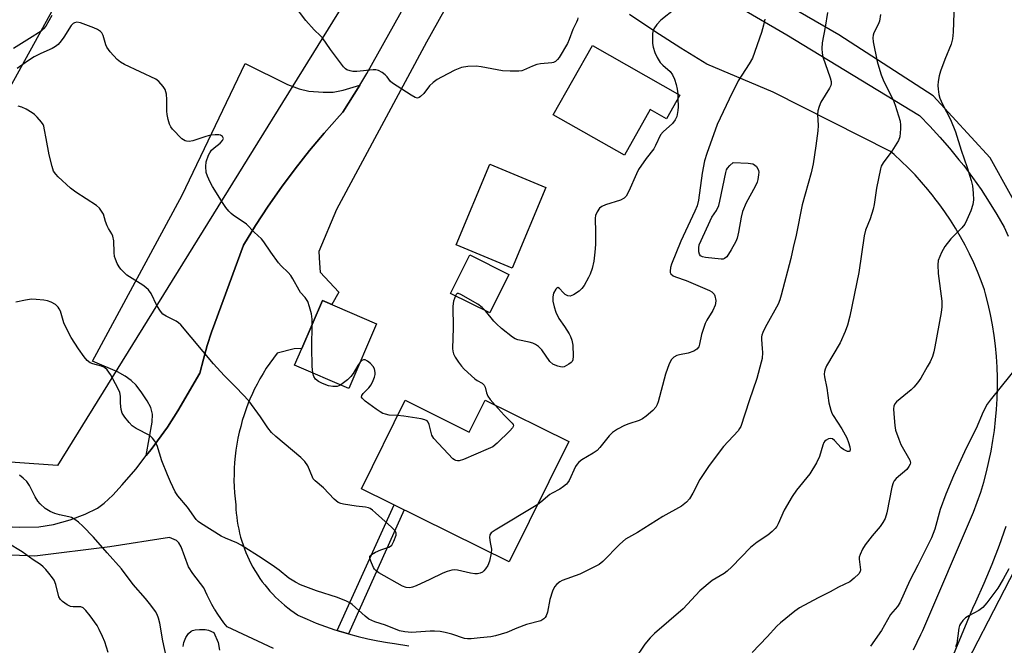
# Model space of a CAD drawing. Units: inches. Extents: x 1255771 to 1261772, y 601449 to 605450.
# Drawn here: x 1256588 to 1256883, y 604918 to 605105 of the extents above; entities that cross this region are included whole.
import ezdxf

# ---------------------------------------------------------------- set-up
doc = ezdxf.new("R2010")
doc.units = ezdxf.units.IN
doc.header["$MEASUREMENT"] = 0
for name, color, linetype in [('BLDG-Footprint', 5, 'Continuous'), ('NTRL-Farm Land', 3, 'Continuous'), ('NTRL-Trees', 3, 'Continuous'), ('TRANS-Driveway', 251, 'Continuous'), ('TRANS-Non Street Sidewalk', 7, 'Continuous'), ('TRANS-Parking Lot', 4, 'Continuous'), ('Undefined', 1, 'Continuous')]:
    doc.layers.add(name, color=color, linetype=linetype)

msp = doc.modelspace()

# ---------------------------------------------------------------- linework, layer by layer
at = {"layer": 'BLDG-Footprint'}
for points, elevation in [([(1256785.5, 605082.78), (1256781.47, 605075.67), (1256776.62, 605078.42), (1256768.86, 605064.74), (1256747.52, 605076.84), (1256759.31, 605097.63)], 758.89), ([(1256745.36, 605055.1), (1256735.24, 605030.94), (1256718.47, 605037.97), (1256728.6, 605062.12)], 758.78), ([(1256734.25, 605029.06), (1256728.53, 605017.54), (1256716.79, 605023.37), (1256722.52, 605034.9)], 758.14), ([(1256694.65, 605014.27), (1256686.33, 604994.94), (1256670.08, 605001.94), (1256672.22, 605006.9), (1256678.41, 605021.27)], 758.22), ([(1256727.12, 604991.44), (1256752.22, 604979.02), (1256734.39, 604942.98), (1256690.1, 604964.9), (1256703.21, 604991.39), (1256722.39, 604981.89)], 757.16)]:
    msp.add_lwpolyline(points, close=True, dxfattribs=dict(at, elevation=elevation))
at = {"layer": 'NTRL-Farm Land'}
msp.add_lwpolyline([(1256866.78, 604903.94), (1256885.85, 604940.82), (1256896.69, 604969.96), (1256898.83, 604991.97), (1256898.43, 605019.1), (1256890.58, 605042.05), (1256878.34, 605063.99), (1256861.31, 605082.57), (1256833.03, 605100.85), (1256787.91, 605126.94), (1256764.75, 605144.56), (1256754.41, 605156.01), (1256751.94, 605167.59), (1256750.42, 605179.07), (1256754.31, 605193.79), (1256769.29, 605223.23), (1256822.08, 605320.14), (1256893.88, 605449.92), (1257345.95, 605449.87)], dxfattribs=at)
at = {"layer": 'NTRL-Trees'}
msp.add_lwpolyline([(1256710.06, 605150.99), (1256599.11, 604971.88), (1256544.11, 604975.71), (1256544.08, 604975.74), (1256540.76, 605005.25), (1256611.6, 605133.71), (1256664.54, 605183.12), (1256708.29, 605223.74), (1256728.43, 605210.56)], close=True, dxfattribs=at)
at = {"layer": 'TRANS-Driveway'}
for points in [[(1256578.46, 604953.82, 0), (1256587.85, 604953.36, 0), (1256593.53, 604953.49, 0), (1256597.86, 604954.23, 0), (1256602.87, 604955.61, 0), (1256607.39, 604957.26, 0), (1256611.02, 604959.05, 0), (1256613.09, 604960.59, 0), (1256615.62, 604962.97, 0), (1256618.45, 604966.05, 0), (1256622.5, 604970.81, 0), (1256625.66, 604974.82, 0), (1256627.09, 604976.63, 0), (1256632.01, 604983.36, 0), (1256635.14, 604988.27, 0), (1256641.75, 604999.56, 0), (1256642.79, 605003.67, 0), (1256643.95, 605007.75, 0), (1256645.23, 605011.79, 0), (1256646.17, 605014.51, 0), (1256654.81, 605037.82, 0), (1256658.41, 605043.71, 0), (1256662.18, 605049.48, 0), (1256662.21, 605049.53, 0), (1256666.15, 605055.18, 0), (1256670.26, 605060.72, 0), (1256674.54, 605066.14, 0), (1256678.97, 605071.42, 0), (1256683.56, 605076.56, 0), (1256684.57, 605077.66, 0), (1256689.59, 605085.76, 0), (1256691.72, 605089.2, 0), (1256719.46, 605138.99, 0)], [(1256784.74, 605119.98, 0), (1256817.5, 605100.79, 0), (1256857.21, 605076.63, 0), (1256860.32, 605073.47, 0), (1256863.33, 605070.22, 0), (1256866.24, 605066.87, 0), (1256869.05, 605063.44, 0), (1256870.46, 605061.65, 0), (1256873.11, 605058.1, 0), (1256875.66, 605054.47, 0), (1256878.09, 605050.76, 0), (1256880.42, 605046.99, 0), (1256882.56, 605043.26, 0), (1256883.81, 605040.5, 0)], [(1256719.97, 605117.3, 0), (1256709.57, 605098.6, 0), (1256682.61, 605048.48, 0), (1256677.33, 605035.9, 0), (1256677.55, 605032.41, 0), (1256677.79, 605029.73, 0), (1256683.34, 605023.76, 0), (1256681.22, 605020.06, 0), (1256678.41, 605021.27, 0), (1256672.22, 605006.9, 0), (1256669.98, 605006.77, 0), (1256664.87, 605005.49, 0), (1256661.59, 605000.98, 0), (1256660.63, 604999.43, 0), (1256659.71, 604997.85, 0), (1256658.84, 604996.25, 0), (1256658.02, 604994.62, 0), (1256657.25, 604992.97, 0), (1256656.91, 604992.19, 0), (1256656.22, 604990.5, 0), (1256655.57, 604988.8, 0), (1256654.98, 604987.08, 0), (1256654.43, 604985.34, 0), (1256653.94, 604983.58, 0), (1256653.51, 604981.81, 0), (1256653.12, 604980.03, 0), (1256652.79, 604978.24, 0), (1256652.51, 604976.43, 0), (1256652.29, 604974.63, 0), (1256652.12, 604972.81, 0), (1256652.01, 604970.99, 0), (1256651.95, 604969.17, 0), (1256651.94, 604967.35, 0), (1256651.99, 604965.52, 0), (1256652.09, 604963.7, 0), (1256652.25, 604961.89, 0), (1256652.46, 604960.08, 0), (1256652.47, 604960.01, 0), (1256652.53, 604958.79, 0), (1256652.62, 604957.58, 0), (1256652.75, 604956.37, 0), (1256652.91, 604955.17, 0), (1256653.11, 604953.97, 0), (1256653.35, 604952.77, 0), (1256653.62, 604951.59, 0), (1256653.92, 604950.41, 0), (1256654.27, 604949.24, 0), (1256654.64, 604948.09, 0), (1256655.05, 604946.94, 0), (1256655.5, 604945.81, 0), (1256655.97, 604944.69, 0), (1256656.49, 604943.59, 0), (1256657.03, 604942.5, 0), (1256657.61, 604941.43, 0), (1256658.22, 604940.38, 0), (1256658.39, 604940.09, 0), (1256659.04, 604939.06, 0), (1256659.72, 604938.05, 0), (1256660.42, 604937.07, 0), (1256661.16, 604936.1, 0), (1256661.93, 604935.15, 0), (1256662.72, 604934.23, 0), (1256663.54, 604933.34, 0), (1256664.39, 604932.46, 0), (1256665.27, 604931.62, 0), (1256666.17, 604930.8, 0), (1256667.09, 604930.01, 0), (1256668.04, 604929.24, 0), (1256669, 604928.51, 0), (1256669.99, 604927.8, 0), (1256671, 604927.12, 0), (1256671.1, 604927.06, 0), (1256673.82, 604925.84, 0), (1256676.57, 604924.7, 0), (1256679.35, 604923.64, 0), (1256682.17, 604922.67, 0), (1256682.79, 604922.47, 0), (1256683.42, 604922.26, 0), (1256686.27, 604921.41, 0), (1256689.15, 604920.65, 0), (1256692.05, 604919.97, 0), (1256694.97, 604919.38, 0), (1256697.9, 604918.87, 0), (1256700.01, 604918.57, 0), (1256704.33, 604917.9, 0)], [(1256855.45, 604916.68, 0), (1256857.65, 604921.26, 0), (1256858.23, 604922.42, 0), (1256873.44, 604957.88, 0), (1256874.54, 604960.86, 0), (1256875.55, 604963.88, 0), (1256876.47, 604966.92, 0), (1256877.3, 604969.99, 0), (1256878.04, 604973.08, 0), (1256878.68, 604976.19, 0), (1256879.23, 604979.32, 0), (1256879.67, 604982.33, 0), (1256880.03, 604985.49, 0), (1256880.3, 604988.65, 0), (1256880.48, 604991.82, 0), (1256880.56, 604995, 0), (1256880.55, 604998.18, 0), (1256880.44, 605001.35, 0), (1256880.24, 605004.53, 0), (1256879.94, 605007.69, 0), (1256879.54, 605010.84, 0), (1256879.06, 605013.98, 0), (1256878.47, 605017.11, 0), (1256877.8, 605020.21, 0), (1256877.03, 605023.3, 0), (1256876.72, 605024.46, 0), (1256875.72, 605027.2, 0), (1256874.63, 605029.91, 0), (1256873.47, 605032.58, 0), (1256872.22, 605035.22, 0), (1256870.9, 605037.82, 0), (1256869.5, 605040.37, 0), (1256868.03, 605042.89, 0), (1256866.48, 605045.36, 0), (1256864.86, 605047.78, 0), (1256863.32, 605049.93, 0), (1256861.56, 605052.26, 0), (1256861.44, 605052.41, 0), (1256859.74, 605054.53, 0), (1256857.84, 605056.75, 0), (1256855.88, 605058.91, 0), (1256853.86, 605061, 0), (1256851.77, 605063.04, 0), (1256849.63, 605065.02, 0), (1256848.59, 605065.91, 0), (1256813.45, 605083.69, 0), (1256793.56, 605092.07, 0), (1256785.73, 605096.84, 0), (1256778.01, 605101.78, 0), (1256770.4, 605106.89, 0)], [(1256883.13, 604953.63, 0), (1256881.1, 604947.87, 0), (1256878.9, 604942.17, 0), (1256876.53, 604936.54, 0), (1256873.99, 604930.99, 0), (1256873.05, 604929.04, 0), (1256858.36, 604893.45, 0)], [(1256663.77, 604917.08, 0), (1256649.85, 604923.55, 0), (1256648.89, 604924.8, 0), (1256647.96, 604926.08, 0), (1256647.07, 604927.39, 0), (1256646.22, 604928.73, 0), (1256646.15, 604928.85, 0), (1256645.35, 604930.22, 0), (1256645.12, 604930.62, 0), (1256643.86, 604933.01, 0), (1256642.88, 604935.22, 0), (1256639.57, 604939.52, 0), (1256638.29, 604941.57, 0), (1256636.14, 604947.51, 0), (1256635.47, 604948.66, 0), (1256634.68, 604949.43, 0), (1256632.65, 604950.3, 0), (1256614.78, 604947.5, 0), (1256592.32, 604944.72, 0), (1256573.89, 604945.56, 0)]]:
    msp.add_polyline3d(points, dxfattribs=at)
at = {"layer": 'TRANS-Non Street Sidewalk'}
msp.add_lwpolyline([(1256686.27, 604921.41), (1256683.42, 604922.26), (1256682.79, 604922.47), (1256699.91, 604960.04), (1256702.89, 604958.57)], close=True, dxfattribs=at)
at = {"layer": 'TRANS-Parking Lot'}
msp.add_lwpolyline([(1256689.59, 605085.76), (1256684.57, 605077.66), (1256683.56, 605076.56), (1256678.97, 605071.42), (1256674.54, 605066.14), (1256670.26, 605060.72), (1256666.15, 605055.18), (1256662.21, 605049.53), (1256662.18, 605049.48), (1256658.41, 605043.71), (1256654.81, 605037.82), (1256646.17, 605014.51), (1256645.23, 605011.79), (1256643.95, 605007.75), (1256642.79, 605003.67), (1256641.75, 604999.56), (1256635.14, 604988.27), (1256632.01, 604983.36), (1256627.09, 604976.63), (1256625.66, 604974.82), (1256627.44, 604984.84), (1256627.49, 604987.19), (1256627.04, 604989.19), (1256625.96, 604991.24), (1256624.38, 604993.64), (1256622.61, 604995.89), (1256621.18, 604997.34), (1256619.33, 604998.66), (1256617.06, 604999.91), (1256609.58, 605003.13), (1256636.43, 605052.83), (1256655.25, 605092.21), (1256667.96, 605085.91), (1256671.46, 605084.62), (1256674.31, 605084), (1256678.67, 605083.62), (1256681.63, 605083.65), (1256684.68, 605084.27)], close=True, dxfattribs=at)
at = {"layer": 'Undefined'}
msp.add_line((1256784.86, 605083.14, 758), (1256784.9, 605081.73, 758), dxfattribs=at)
for points, elevation in [([(1256867.71, 605113.36), (1256867.3, 605101.6), (1256867.13, 605099.63), (1256866.7, 605098.01), (1256864.83, 605093.47), (1256863.52, 605089.99), (1256863.15, 605088.58), (1256862.84, 605086.83), (1256862.75, 605085.68), (1256862.83, 605084.57), (1256863.06, 605082.92), (1256863.33, 605081.86), (1256864.1, 605080.1), (1256866.49, 605075.44), (1256868.05, 605071.75), (1256869.72, 605066.32), (1256871.54, 605061.06), (1256872.68, 605057.21), (1256873.05, 605055.65), (1256873.28, 605053.39), (1256873.35, 605051.41), (1256873.16, 605050), (1256872.57, 605048.09), (1256871.41, 605045.44), (1256870.76, 605044.16), (1256869.87, 605043.04), (1256866.65, 605039.69), (1256864.78, 605037.46), (1256863.82, 605035.68), (1256862.84, 605033.26), (1256862.68, 605031.95), (1256862.79, 605029.38), (1256863.87, 605021.06), (1256863.91, 605019.37), (1256863.69, 605017.67), (1256861.86, 605007.35), (1256861.55, 605005.93), (1256861.1, 605004.54), (1256860.39, 605002.94), (1256859.54, 605001.36), (1256857.59, 604997.99), (1256856.6, 604996.6), (1256855.55, 604995.31), (1256854.77, 604994.51), (1256850.29, 604990.93), (1256849.8, 604990.31), (1256849.53, 604989.65), (1256849.44, 604988.82), (1256849.5, 604987.37), (1256849.8, 604983.86), (1256850.07, 604982.45), (1256850.99, 604979.73), (1256851.64, 604978.13), (1256854.33, 604973.47), (1256854.51, 604972.7), (1256854.42, 604972.22), (1256854.07, 604971.53), (1256853.41, 604970.64), (1256850.23, 604967.93), (1256849.68, 604967.31), (1256849.31, 604966.67), (1256848.9, 604965.33), (1256847.49, 604957.72), (1256846.98, 604956.03), (1256846.28, 604954.78), (1256845.47, 604953.59), (1256843.05, 604950.82), (1256840.92, 604948.09), (1256840.18, 604946.81), (1256839.44, 604945.21), (1256839.19, 604944.39), (1256839.14, 604943.85), (1256839.5, 604941.44), (1256839.53, 604940.64), (1256839.44, 604940.13), (1256839.06, 604939.47), (1256837.7, 604938.08), (1256836.36, 604937.06), (1256832.95, 604935.46), (1256830.52, 604934), (1256826.91, 604932.22), (1256821.3, 604929.21), (1256819.88, 604928.2), (1256815.56, 604924.73), (1256814.53, 604923.74), (1256811.63, 604920.58), (1256807.07, 604915.87)], 750), ([(1256784.01, 605108.65), (1256779.72, 605105.21), (1256778.57, 605103.96), (1256777.62, 605102.61), (1256777.43, 605102.1), (1256777.31, 605101.24), (1256777.31, 605098.26), (1256777.45, 605097.11), (1256777.92, 605095.54), (1256778.63, 605094.02), (1256779.61, 605092.54), (1256780.39, 605091.7), (1256782.52, 605089.85), (1256783.25, 605088.84), (1256783.83, 605087.57), (1256784.39, 605085.99), (1256784.7, 605084.53), (1256784.86, 605083.14)], 758), ([(1256810.87, 605105.48), (1256810.54, 605103.74), (1256809.87, 605101.48), (1256807.2, 605093.87), (1256806.26, 605092.11), (1256802.91, 605087.01), (1256800.2, 605081.58), (1256796.62, 605073.97), (1256793.51, 605065.27), (1256792.89, 605063.05), (1256792.12, 605059.44), (1256791.03, 605051.27), (1256790.66, 605049.61), (1256789.99, 605047.98), (1256785.8, 605039.06), (1256782.98, 605032.2), (1256782.66, 605031.12), (1256782.52, 605030.1), (1256782.57, 605029.63), (1256782.76, 605029.24), (1256783.49, 605028.65), (1256784.2, 605028.32), (1256787.4, 605027.24), (1256794.31, 605024.27), (1256795.08, 605023.83), (1256795.48, 605023.5), (1256795.77, 605023.14), (1256795.98, 605022.69), (1256796.19, 605021.28), (1256796.16, 605020.42), (1256796.05, 605019.85), (1256795.34, 605018.23), (1256793.52, 605015.36), (1256793.03, 605014.35), (1256791.99, 605011.08), (1256791.39, 605008.23), (1256791.11, 605007.42), (1256790.51, 605006.65), (1256789.63, 605006.07), (1256788, 605005.53), (1256785.35, 605005.05), (1256784.51, 605004.82), (1256783.61, 605004.31), (1256782.91, 605003.6), (1256782.25, 605002.31), (1256781.14, 604999.26), (1256778.99, 604990.89), (1256778.65, 604990.11), (1256778.22, 604989.37), (1256777.33, 604988.3), (1256775.39, 604986.61), (1256774.23, 604985.82), (1256773.26, 604985.38), (1256770.23, 604984.38), (1256768.87, 604983.85), (1256766.79, 604982.7), (1256765.32, 604981.71), (1256764.34, 604980.71), (1256761.45, 604977.21), (1256760.68, 604976.4), (1256759.53, 604975.59), (1256756.06, 604973.59), (1256755.17, 604972.91), (1256754.68, 604972.25), (1256754.26, 604971.52), (1256752.3, 604967.37), (1256751.85, 604966.66), (1256751.49, 604966.26), (1256750.66, 604965.55), (1256749.55, 604964.81), (1256747.21, 604963.61), (1256746.54, 604963.19), (1256743.85, 604960.86), (1256742.9, 604960.19)], 756), ([(1256784.9, 605081.73), (1256784.92, 605079.3), (1256784.84, 605078.14), (1256784.52, 605076.4), (1256784.1, 605075.4), (1256783.25, 605074.31), (1256780.44, 605071.73), (1256779.7, 605070.83), (1256778.21, 605067.72), (1256777.64, 605066.73), (1256775.38, 605063.83), (1256773.06, 605060.46), (1256772.43, 605059.19), (1256770.23, 605054.05), (1256769.36, 605052.52), (1256768.8, 605051.93), (1256767.67, 605051.32), (1256763.16, 605049.88), (1256762.08, 605049.45), (1256761.42, 605048.96), (1256760.65, 605047.79), (1256760.21, 605046.74), (1256760.07, 605045.92), (1256760.22, 605041.6), (1256760.25, 605038.07), (1256760.05, 605035.79), (1256759.68, 605033.01), (1256759.19, 605030.89), (1256758.65, 605029.18), (1256758.15, 605028.11), (1256756.81, 605025.79), (1256756.11, 605024.85), (1256755.26, 605024.11), (1256753.6, 605022.99), (1256752.63, 605022.58), (1256751.94, 605022.63), (1256751.08, 605023.09), (1256750.48, 605023.62), (1256749.42, 605024.87), (1256748.94, 605025.15), (1256748.64, 605025), (1256748.34, 605024.65), (1256747.67, 605023.43), (1256747.42, 605022.39), (1256747.45, 605021.1), (1256747.81, 605019.42), (1256748.31, 605017.8), (1256749.25, 605015.84), (1256750.95, 605013.47), (1256752.34, 605011.26), (1256752.73, 605010.49), (1256753.1, 605009.36), (1256753.39, 605007.89), (1256753.54, 605004.59), (1256753.39, 605003.46), (1256753.21, 605003.05), (1256752.9, 605002.67), (1256752.26, 605002.18), (1256751.54, 605001.77), (1256750.78, 605001.45), (1256750.26, 605001.35), (1256749.73, 605001.37), (1256748.92, 605001.57), (1256748.12, 605001.87), (1256747.38, 605002.25), (1256746.57, 605002.99), (1256744.11, 605006.46), (1256743.13, 605007.45), (1256742.22, 605008.09), (1256741.47, 605008.46), (1256740.35, 605008.78), (1256736.92, 605009.53), (1256736.11, 605009.83), (1256735.36, 605010.28), (1256732.09, 605012.88), (1256730.51, 605014.24), (1256729.76, 605015.07), (1256727.28, 605018.16)], 758), ([(1256718.24, 605022.65), (1256717.69, 605021.03), (1256717.5, 605019.56), (1256717.56, 605013.04), (1256717.4, 605006.94), (1256717.45, 605006.08), (1256717.65, 605005.27), (1256718.19, 605004.26), (1256719.19, 605002.8), (1256720.06, 605001.6), (1256720.83, 605000.73), (1256724.1, 604997.85), (1256724.8, 604997.34), (1256726.27, 604996.47), (1256726.87, 604995.95), (1256727.2, 604995.29), (1256727.55, 604993.63), (1256727.99, 604992.58), (1256728.66, 604991.61), (1256730.13, 604989.95)], 758), ([(1256727.28, 605018.16), (1256726.3, 605019.17), (1256724.95, 605020.2), (1256719.88, 605023.08), (1256719.18, 605023.33), (1256718.79, 605023.32), (1256718.48, 605023.07), (1256718.24, 605022.65)], 758), ([(1256675.6, 604999.56), (1256675.4, 605001.59), (1256675.25, 605007.21), (1256675.37, 605014.21)], 758), ([(1256689.73, 605002.85), (1256689.01, 605001.78), (1256687.63, 604999.45), (1256686.94, 604998.48), (1256685.89, 604997.5), (1256683.9, 604995.99)], 758), ([(1256700.95, 604986.81), (1256698.45, 604986.95), (1256697.33, 604987.19), (1256696.52, 604987.48), (1256695.76, 604987.89), (1256694.55, 604988.72), (1256691.19, 604991.16), (1256690.39, 604991.89), (1256690.17, 604992.29), (1256690.23, 604992.86), (1256690.67, 604993.47), (1256692.31, 604995.09), (1256693.03, 604995.99), (1256693.65, 604997.27), (1256694.06, 604998.34), (1256694.25, 604999.16), (1256694.26, 604999.7), (1256693.99, 605000.77), (1256693.58, 605001.51), (1256692.78, 605002.39), (1256691.89, 605003.14), (1256691.18, 605003.48), (1256690.7, 605003.49), (1256690.24, 605003.32), (1256689.73, 605002.85)], 758), ([(1256887.52, 605002.74), (1256878.34, 604991.41), (1256877.52, 604990.2), (1256876.31, 604987.94), (1256874.21, 604982.95), (1256871.23, 604977.1), (1256867.44, 604968.78), (1256865.11, 604963.31), (1256863.43, 604958.68), (1256861.82, 604952.84), (1256860.79, 604950.19), (1256856.74, 604942.03), (1256854.34, 604937.38), (1256851.29, 604930.7), (1256850.59, 604929.63), (1256848.56, 604927.22), (1256845.83, 604922.5), (1256842.57, 604917.75)], 748), ([(1256683.9, 604995.99), (1256683.33, 604995.67), (1256682.83, 604995.51), (1256681.54, 604995.47), (1256680.24, 604995.72), (1256678.45, 604996.43), (1256677.2, 604997.05), (1256676.38, 604997.69), (1256675.89, 604998.52), (1256675.6, 604999.56)], 758), ([(1256730.13, 604989.95), (1256732.89, 604986.95), (1256735.28, 604984.55), (1256735.53, 604984.15), (1256735.6, 604983.76), (1256735.32, 604983.13), (1256734.58, 604982.29), (1256730.77, 604978.57), (1256729.41, 604977.48), (1256728.09, 604976.83), (1256720.72, 604973.67), (1256719.36, 604973.23), (1256718.86, 604973.22), (1256718.41, 604973.32), (1256717.96, 604973.55), (1256717.51, 604973.89), (1256711.82, 604979.97), (1256711.2, 604980.93), (1256710.38, 604984.1), (1256710.06, 604984.83), (1256709.75, 604985.21), (1256709.08, 604985.57), (1256707.99, 604985.83), (1256702.83, 604986.67), (1256700.95, 604986.81)], 758), ([(1256742.9, 604960.19), (1256730.11, 604952.54), (1256728.96, 604951.71), (1256728.56, 604951.07), (1256728.48, 604950.27), (1256728.63, 604948.84), (1256729.09, 604946.83), (1256729, 604945.65)], 756), ([(1256884.02, 604940.89), (1256882.31, 604937.8), (1256880.69, 604935.1), (1256877.43, 604930.71), (1256876.15, 604929.3), (1256875.04, 604928.48), (1256871.98, 604926.82), (1256871.01, 604926.21), (1256870.18, 604925.42), (1256869.51, 604924.49), (1256869.25, 604923.98), (1256869.02, 604923.16), (1256868.36, 604918.59), (1256868.05, 604917.6)], 746), ([(1256636.68, 604917.69), (1256636.88, 604918.89), (1256637.54, 604920.4), (1256638.32, 604921.55), (1256639.09, 604922.22), (1256639.55, 604922.45), (1256640.31, 604922.68), (1256641.63, 604922.8), (1256643.3, 604922.77), (1256644.32, 604922.53), (1256645.9, 604921.9), (1256647.17, 604918.88), (1256647.65, 604916.56)], 754)]:
    msp.add_lwpolyline(points, dxfattribs=dict(at, elevation=elevation))
at = {"layer": 'Undefined', "elevation": 756}
msp.add_lwpolyline([(1256797.85, 605033.62), (1256793.11, 605034.16), (1256792.28, 605034.34), (1256791.81, 605034.54), (1256791.62, 605034.69), (1256791.36, 605035.1), (1256791.17, 605035.89), (1256791.12, 605037.05), (1256791.29, 605037.9), (1256791.83, 605039.27), (1256794.5, 605045.17), (1256795.06, 605046.2), (1256796.44, 605048.25), (1256797.1, 605049.69), (1256797.48, 605051.06), (1256799.22, 605059.57), (1256799.46, 605060.38), (1256799.74, 605060.93), (1256800.43, 605061.71), (1256801.46, 605062.55), (1256805.95, 605062.4), (1256807.36, 605062.17), (1256807.83, 605061.92), (1256808.4, 605061.37), (1256808.84, 605060.71), (1256809.03, 605060.22), (1256809.09, 605059.7), (1256809.04, 605058.89), (1256808.8, 605057.52), (1256808.57, 605056.72), (1256807.97, 605055.39), (1256805.33, 605050.51), (1256804.25, 605047.88), (1256803.81, 605046.23), (1256803.05, 605041.72), (1256802.61, 605039.98), (1256802.2, 605038.91), (1256800.86, 605036.47), (1256799.49, 605034.38), (1256798.82, 605033.81), (1256798.4, 605033.66)], close=True, dxfattribs=at)
at = {"layer": 'Undefined'}
for points in [[(1256754.86, 605105.9, 760), (1256754.8, 605105.35, 760), (1256754.52, 605104.58, 760), (1256753.43, 605102.44, 760), (1256752.31, 605099.42, 760), (1256751.78, 605098.27, 760), (1256749.27, 605094.06, 760), (1256748.8, 605093.42, 760), (1256748.19, 605092.84, 760), (1256747.64, 605092.57, 760), (1256747.11, 605092.44, 760), (1256743.72, 605092.1, 760), (1256742.62, 605091.89, 760), (1256741.29, 605091.41, 760), (1256738.64, 605090.21, 760), (1256738.09, 605090.04, 760), (1256737.25, 605089.93, 760), (1256734.64, 605089.94, 760), (1256732.33, 605090.05, 760), (1256725.94, 605091.25, 760), (1256724.49, 605091.45, 760), (1256721.96, 605091.35, 760), (1256720.03, 605091.06, 760), (1256718.12, 605090.23, 760), (1256714.11, 605088.18, 760), (1256712.81, 605087.44, 760), (1256711.63, 605086.54, 760), (1256710.52, 605085.55, 760), (1256708.76, 605083.3, 760), (1256707.77, 605082.32, 760), (1256707.36, 605082.04, 760), (1256706.93, 605081.89, 760), (1256706.21, 605082.04, 760), (1256704.96, 605082.74, 760), (1256699.44, 605086.31, 760), (1256698.79, 605086.89, 760), (1256697.78, 605088.25, 760), (1256697.19, 605088.88, 760), (1256696.27, 605089.59, 760), (1256695.26, 605090.15, 760), (1256694.45, 605090.33, 760), (1256693.6, 605090.33, 760), (1256688.68, 605089.84, 760), (1256687.55, 605089.84, 760), (1256686.76, 605090, 760), (1256685.76, 605090.39, 760), (1256685.31, 605090.67, 760), (1256684.7, 605091.25, 760), (1256680.84, 605096.4, 760), (1256678.4, 605099.89, 760), (1256677.84, 605100.52, 760), (1256675.97, 605102.32, 760), (1256673.43, 605105.14, 760), (1256669.96, 605109.67, 760)], [(1256597.42, 605106.64, 760), (1256595.59, 605103.45, 760), (1256594.92, 605102.62, 760), (1256594.2, 605101.94, 760), (1256590.66, 605099.77, 760), (1256585.91, 605096.7, 760)], [(1256829.64, 605107.46, 754), (1256828.98, 605103.12, 754), (1256828.09, 605098.4, 754), (1256827.97, 605096.71, 754), (1256828.1, 605095.31, 754), (1256828.32, 605094.21, 754), (1256830.49, 605087.95, 754), (1256830.75, 605086.86, 754), (1256830.75, 605086.12, 754), (1256830.65, 605085.67, 754), (1256830.31, 605084.89, 754), (1256827.71, 605080.62, 754), (1256827.2, 605079.34, 754), (1256826.82, 605078.02, 754), (1256826.69, 605076.94, 754), (1256826.84, 605073.66, 754), (1256826.76, 605072.09, 754), (1256826.23, 605067.54, 754), (1256825.42, 605062.2, 754), (1256824.78, 605059.47, 754), (1256822.05, 605049.88, 754), (1256820.26, 605040.8, 754), (1256819.36, 605037.19, 754), (1256818.74, 605033.89, 754), (1256815.83, 605022.84, 754), (1256815.4, 605021.5, 754), (1256814.86, 605020.22, 754), (1256811.04, 605013.22, 754), (1256810.29, 605011.71, 754), (1256810, 605010.94, 754), (1256809.89, 605010.42, 754), (1256809.87, 605009.62, 754), (1256810.16, 605006.88, 754), (1256810.19, 605005.69, 754), (1256810.07, 605003.92, 754), (1256809.85, 605002.76, 754), (1256808.5, 604997.88, 754), (1256806.2, 604991.26, 754), (1256803.69, 604983.59, 754), (1256803.34, 604982.92, 754), (1256802.88, 604982.29, 754), (1256798.57, 604977.56, 754), (1256794.25, 604971.91, 754), (1256791.42, 604967.72, 754), (1256789.32, 604963.53, 754), (1256788.35, 604961.88, 754), (1256787.43, 604960.89, 754), (1256785.94, 604959.73, 754), (1256780.37, 604956.56, 754), (1256772.81, 604951.77, 754), (1256769.17, 604949.81, 754), (1256767.45, 604948.28, 754), (1256762.36, 604943.13, 754), (1256761.26, 604942.22, 754), (1256759.72, 604941.38, 754), (1256755.48, 604939.32, 754), (1256750.22, 604937.41, 754), (1256749.5, 604937.02, 754), (1256748.6, 604936.36, 754), (1256747.89, 604935.54, 754), (1256747.33, 604934.23, 754), (1256746.57, 604931.71, 754), (1256745.79, 604927.9, 754), (1256745.43, 604926.81, 754), (1256745.14, 604926.35, 754), (1256744.76, 604925.97, 754), (1256743.83, 604925.38, 754), (1256739.58, 604924.24, 754), (1256736.6, 604923.16, 754), (1256733.69, 604921.88, 754), (1256730.28, 604920.85, 754), (1256728.84, 604920.57, 754), (1256725.64, 604920.29, 754), (1256723.01, 604919.97, 754), (1256721.86, 604919.95, 754), (1256721.02, 604920.05, 754), (1256717.19, 604921.33, 754), (1256715.16, 604921.87, 754), (1256713.71, 604922.14, 754), (1256712.03, 604922.26, 754), (1256710.69, 604922.26, 754), (1256705.1, 604921.86, 754), (1256703.15, 604922.02, 754), (1256701.52, 604922.39, 754), (1256697.29, 604924.02, 754), (1256694.11, 604925.05, 754), (1256692.37, 604925.84, 754), (1256691.22, 604926.7, 754), (1256687.31, 604930.24, 754), (1256686.63, 604930.72, 754), (1256685.63, 604931.23, 754), (1256682.96, 604932.3, 754), (1256676.6, 604934.29, 754), (1256671.89, 604936.14, 754), (1256670.32, 604936.89, 754), (1256668.39, 604938.1, 754), (1256665.48, 604940.48, 754), (1256664.06, 604941.54, 754), (1256660.34, 604944.01, 754), (1256654.04, 604948.03, 754), (1256652.8, 604948.69, 754), (1256649.37, 604950.11, 754), (1256648.08, 604950.74, 754), (1256641.9, 604954.62, 754), (1256641.2, 604955.13, 754), (1256640.58, 604955.7, 754), (1256637.97, 604959.36, 754), (1256635.1, 604962.77, 754), (1256634.31, 604964.01, 754), (1256632.91, 604966.93, 754), (1256631.98, 604969.11, 754), (1256630.37, 604973.28, 754), (1256628.93, 604977.81, 754), (1256628.26, 604979.12, 754), (1256627.55, 604980.06, 754), (1256626.69, 604980.81, 754), (1256622.62, 604982.99, 754), (1256621.49, 604983.74, 754), (1256620.53, 604984.71, 754), (1256619.27, 604986.34, 754), (1256618.5, 604987.56, 754), (1256618.17, 604988.59, 754), (1256617.96, 604990.49, 754), (1256617.99, 604992.65, 754), (1256617.78, 604993.71, 754), (1256617.17, 604995.02, 754), (1256614.92, 604999.15, 754), (1256613.92, 605000.53, 754), (1256613.15, 605001.23, 754), (1256612.23, 605001.65, 754), (1256609.68, 605002.32, 754), (1256608.88, 605002.62, 754), (1256608, 605003.29, 754), (1256607.06, 605004.38, 754), (1256605.4, 605006.78, 754), (1256603.2, 605010.22, 754), (1256602.34, 605011.73, 754), (1256600.97, 605014.59, 754), (1256599.94, 605018.03, 754), (1256599.61, 605018.82, 754), (1256599.31, 605019.29, 754), (1256598.46, 605020.05, 754), (1256597.18, 605020.8, 754), (1256596.1, 605021.22, 754), (1256595, 605021.41, 754), (1256592.73, 605021.62, 754), (1256591.3, 605021.63, 754), (1256589.54, 605021.42, 754), (1256586.64, 605020.82, 754)], [(1256845.56, 605106.93, 752), (1256845.29, 605104.95, 752), (1256844.89, 605103.91, 752), (1256843.59, 605101.42, 752), (1256843.34, 605100.68, 752), (1256843.25, 605099.89, 752), (1256843.37, 605098.72, 752), (1256844.57, 605092.86, 752), (1256845.01, 605091.13, 752), (1256845.74, 605088.88, 752), (1256846.55, 605086.88, 752), (1256849.31, 605081.34, 752), (1256849.99, 605079.78, 752), (1256851.41, 605074.98, 752), (1256851.58, 605073.82, 752), (1256851.56, 605072.64, 752), (1256851.3, 605070.3, 752), (1256850.93, 605069.21, 752), (1256848.93, 605066, 752), (1256846.32, 605062.45, 752), (1256845.79, 605061.49, 752), (1256845.51, 605060.66, 752), (1256844.33, 605054.86, 752), (1256843.65, 605050.02, 752), (1256843.39, 605048.63, 752), (1256842.46, 605045.7, 752), (1256841.08, 605042.31, 752), (1256840.62, 605040.65, 752), (1256839.06, 605029.61, 752), (1256836.38, 605016.6, 752), (1256835.69, 605013.86, 752), (1256834.98, 605011.98, 752), (1256833.46, 605008.55, 752), (1256829.4, 605001.71, 752), (1256828.94, 605000.73, 752), (1256828.73, 604999.97, 752), (1256828.66, 604999.18, 752), (1256828.75, 604998.37, 752), (1256829.47, 604995.06, 752), (1256830.08, 604990.6, 752), (1256830.63, 604988.45, 752), (1256830.98, 604987.56, 752), (1256831.35, 604986.86, 752), (1256833.92, 604982.87, 752), (1256835.47, 604980.12, 752), (1256835.99, 604978.78, 752), (1256836.4, 604977.42, 752), (1256836.51, 604976.68, 752), (1256836.38, 604976.19, 752), (1256836.12, 604976.04, 752), (1256835.7, 604976.08, 752), (1256834.44, 604976.64, 752), (1256833.75, 604977.2, 752), (1256831.78, 604979.37, 752), (1256831.17, 604979.81, 752), (1256830.72, 604979.93, 752), (1256830, 604979.81, 752), (1256829.31, 604979.49, 752), (1256828.92, 604979.18, 752), (1256828.61, 604978.74, 752), (1256828.28, 604977.96, 752), (1256827.29, 604974.51, 752), (1256826.36, 604972.68, 752), (1256824.36, 604969.41, 752), (1256820.43, 604964.45, 752), (1256819.1, 604962.57, 752), (1256816.65, 604958.46, 752), (1256814.88, 604954.41, 752), (1256814.47, 604953.64, 752), (1256813.97, 604952.95, 752), (1256813.15, 604952.14, 752), (1256811.81, 604951.03, 752), (1256808.65, 604948.86, 752), (1256806.61, 604947.3, 752), (1256801.01, 604941.54, 752), (1256799.59, 604940.19, 752), (1256798.69, 604939.54, 752), (1256795.09, 604937.38, 752), (1256791.43, 604934.3, 752), (1256786.45, 604928.92, 752), (1256777.86, 604921.52, 752), (1256776.55, 604920.31, 752), (1256775.02, 604918.37, 752), (1256771.91, 604913.79, 752)], [(1256675.37, 605014.21, 758), (1256675.34, 605015.7, 758), (1256675.15, 605017.23, 758), (1256674.59, 605019.4, 758), (1256674.03, 605020.98, 758), (1256673.29, 605022.19, 758), (1256671.9, 605023.67, 758), (1256671.41, 605024.33, 758), (1256669.54, 605027.78, 758), (1256668.93, 605028.74, 758), (1256668.15, 605029.62, 758), (1256666.04, 605031.68, 758), (1256665.26, 605032.57, 758), (1256662.99, 605035.72, 758), (1256660.92, 605038.86, 758), (1256660.21, 605039.73, 758), (1256657.96, 605041.74, 758), (1256655.68, 605044.09, 758), (1256651.73, 605046.81, 758), (1256651.06, 605047.35, 758), (1256650.44, 605047.99, 758), (1256649.5, 605049.15, 758), (1256648.65, 605050.36, 758), (1256645.49, 605055.38, 758), (1256644.78, 605056.66, 758), (1256643.97, 605058.52, 758), (1256643.64, 605059.62, 758), (1256643.49, 605061.38, 758), (1256643.62, 605062.83, 758), (1256644.34, 605064.75, 758), (1256644.73, 605065.53, 758), (1256645.21, 605066.26, 758), (1256646.01, 605067.01, 758), (1256647.8, 605068.39, 758), (1256648.52, 605069.16, 758), (1256648.76, 605069.76, 758), (1256648.73, 605069.97, 758), (1256648.5, 605070.37, 758), (1256647.91, 605070.81, 758), (1256647.42, 605070.92, 758), (1256646.34, 605070.91, 758), (1256644.93, 605070.74, 758), (1256643.53, 605070.42, 758), (1256639.65, 605069.09, 758), (1256638.55, 605068.92, 758), (1256637.76, 605068.96, 758), (1256637.27, 605069.09, 758), (1256636.36, 605069.71, 758), (1256633.49, 605072.62, 758), (1256632.99, 605073.31, 758), (1256632.62, 605074.09, 758), (1256632.19, 605075.5, 758), (1256631.89, 605076.94, 758), (1256631.83, 605077.95, 758), (1256631.86, 605081.42, 758), (1256631.7, 605083.09, 758), (1256631.36, 605084.42, 758), (1256630.77, 605085.36, 758), (1256629.43, 605086.86, 758), (1256628.51, 605087.54, 758), (1256619.18, 605091.93, 758), (1256617.98, 605092.62, 758), (1256616.96, 605093.41, 758), (1256614.84, 605095.74, 758), (1256613.83, 605097.1, 758), (1256613.52, 605097.87, 758), (1256612.8, 605100.67, 758), (1256612.4, 605101.41, 758), (1256612.01, 605101.8, 758), (1256611.04, 605102.41, 758), (1256609.97, 605102.93, 758), (1256605.93, 605104.39, 758), (1256604.86, 605104.61, 758), (1256604.14, 605104.46, 758), (1256603.73, 605104.19, 758), (1256603.2, 605103.61, 758), (1256600.99, 605100.13, 758), (1256600.17, 605099.01, 758), (1256599.27, 605097.96, 758), (1256598.53, 605097.32, 758), (1256597.52, 605096.76, 758), (1256594.14, 605095.24, 758), (1256592.13, 605094.21, 758), (1256590.12, 605092.97, 758), (1256587, 605090.74, 758)], [(1256729, 604945.65, 756), (1256728.42, 604943.24, 756), (1256727.91, 604941.91, 756), (1256727.28, 604940.96, 756), (1256726.73, 604940.31, 756), (1256726.32, 604939.95, 756), (1256725.7, 604939.62, 756), (1256724.86, 604939.42, 756), (1256724.08, 604939.44, 756), (1256722.75, 604939.65, 756), (1256718.86, 604940.57, 756), (1256718.04, 604940.64, 756), (1256717.2, 604940.53, 756), (1256715.82, 604940.14, 756), (1256714.46, 604939.66, 756), (1256710.57, 604937.74, 756), (1256706.52, 604935.88, 756), (1256705.43, 604935.44, 756), (1256704.6, 604935.24, 756), (1256703.48, 604935.34, 756), (1256702.39, 604935.75, 756), (1256695.33, 604939.75, 756), (1256694.37, 604940.42, 756), (1256693.99, 604940.84, 756), (1256693.69, 604941.32, 756), (1256693.08, 604942.67, 756), (1256692.64, 604944, 756), (1256692.65, 604944.7, 756), (1256693.1, 604945.22, 756), (1256694.31, 604945.91, 756), (1256695.93, 604946.63, 756), (1256698.33, 604947.43, 756), (1256698.79, 604947.66, 756), (1256699.17, 604948, 756), (1256699.85, 604949.16, 756), (1256700.49, 604950.97, 756), (1256700.51, 604951.69, 756), (1256700.15, 604952.36, 756), (1256699.14, 604953.37, 756), (1256694.28, 604957.74, 756), (1256693.39, 604958.51, 756), (1256692.69, 604959, 756), (1256692.19, 604959.21, 756), (1256691.37, 604959.39, 756), (1256688.5, 604959.71, 756), (1256684.75, 604960.27, 756), (1256683.92, 604960.46, 756), (1256683.18, 604960.79, 756), (1256681.97, 604961.82, 756), (1256678.72, 604965.22, 756), (1256676.27, 604967.24, 756), (1256675.7, 604967.86, 756), (1256675.42, 604968.33, 756), (1256674.02, 604971.75, 756), (1256673.19, 604973.08, 756), (1256671.94, 604974.28, 756), (1256664.44, 604980.53, 756), (1256663.17, 604981.76, 756), (1256662.05, 604983.12, 756), (1256659.92, 604986.39, 756), (1256656.37, 604991.22, 756), (1256652.71, 604995.14, 756), (1256648.96, 604998.84, 756), (1256645.84, 605002.28, 756), (1256636, 605014.02, 756), (1256635.36, 605014.63, 756), (1256634.67, 605015.1, 756), (1256631.58, 605016.55, 756), (1256630.67, 605017.18, 756), (1256629.95, 605018.05, 756), (1256628.85, 605019.73, 756), (1256627.09, 605023.32, 756), (1256626.3, 605024.44, 756), (1256625.51, 605025.17, 756), (1256624.63, 605025.84, 756), (1256619.88, 605028.89, 756), (1256619.01, 605029.65, 756), (1256618.05, 605030.7, 756), (1256617.53, 605031.38, 756), (1256616.98, 605032.37, 756), (1256616.42, 605033.68, 756), (1256616.18, 605034.49, 756), (1256616.06, 605035.6, 756), (1256615.94, 605039.15, 756), (1256615.7, 605040.57, 756), (1256615.36, 605041.28, 756), (1256614.36, 605042.87, 756), (1256613.97, 605043.62, 756), (1256613.45, 605044.94, 756), (1256612.82, 605047.09, 756), (1256612.3, 605048.05, 756), (1256611.62, 605048.91, 756), (1256610.78, 605049.67, 756), (1256604.6, 605053.71, 756), (1256602.94, 605054.95, 756), (1256599.31, 605058.26, 756), (1256598.55, 605059.09, 756), (1256597.93, 605060, 756), (1256597.45, 605061.39, 756), (1256596.62, 605064.87, 756), (1256595.65, 605069.74, 756), (1256595.21, 605072.42, 756), (1256594.95, 605073.49, 756), (1256594.75, 605073.99, 756), (1256594.3, 605074.7, 756), (1256592.99, 605076.21, 756), (1256592.17, 605077, 756), (1256591.46, 605077.51, 756), (1256589.71, 605078.57, 756), (1256588.41, 605079.2, 756), (1256587.27, 605079.49, 756)], [(1256631.62, 604914.73, 752), (1256630.63, 604919.39, 752), (1256629.76, 604924.61, 752), (1256629.34, 604926.19, 752), (1256628.97, 604927.2, 752), (1256628.42, 604928.17, 752), (1256627.04, 604930, 752), (1256625.42, 604932.02, 752), (1256621.7, 604936.23, 752), (1256618.25, 604940.92, 752), (1256613.93, 604945.75, 752), (1256609.91, 604950.45, 752), (1256606.66, 604953.71, 752), (1256605.37, 604954.88, 752), (1256604.24, 604955.72, 752), (1256603.28, 604956.27, 752), (1256602.48, 604956.53, 752), (1256599.65, 604957.08, 752), (1256598.25, 604957.48, 752), (1256596.91, 604958.06, 752), (1256595.42, 604959.02, 752), (1256593.9, 604960.36, 752), (1256593.15, 604961.22, 752), (1256592.43, 604962.44, 752), (1256590.74, 604965.91, 752), (1256589.88, 604967.06, 752), (1256588.85, 604968.08, 752), (1256587.75, 604969, 752)], [(1256614.26, 604915.82, 750), (1256613.22, 604919.03, 750), (1256612.57, 604920.63, 750), (1256611.61, 604922.72, 750), (1256610.93, 604923.99, 750), (1256608.88, 604926.85, 750), (1256607.61, 604928.45, 750), (1256606.79, 604929.21, 750), (1256606.07, 604929.51, 750), (1256605.27, 604929.59, 750), (1256603.82, 604929.54, 750), (1256603, 604929.67, 750), (1256602, 604930.17, 750), (1256600.6, 604931.15, 750), (1256600.01, 604931.74, 750), (1256599.53, 604932.58, 750), (1256598.57, 604936.22, 750), (1256598.06, 604937.5, 750), (1256597.6, 604938.23, 750), (1256596.54, 604939.62, 750), (1256595.61, 604940.75, 750), (1256594.81, 604941.56, 750), (1256593.97, 604942.22, 750), (1256591.77, 604943.66, 750), (1256588.48, 604946.05, 750), (1256584.18, 604948.61, 750)]]:
    msp.add_polyline3d(points, dxfattribs=at)

doc.saveas('drawing.dxf')
